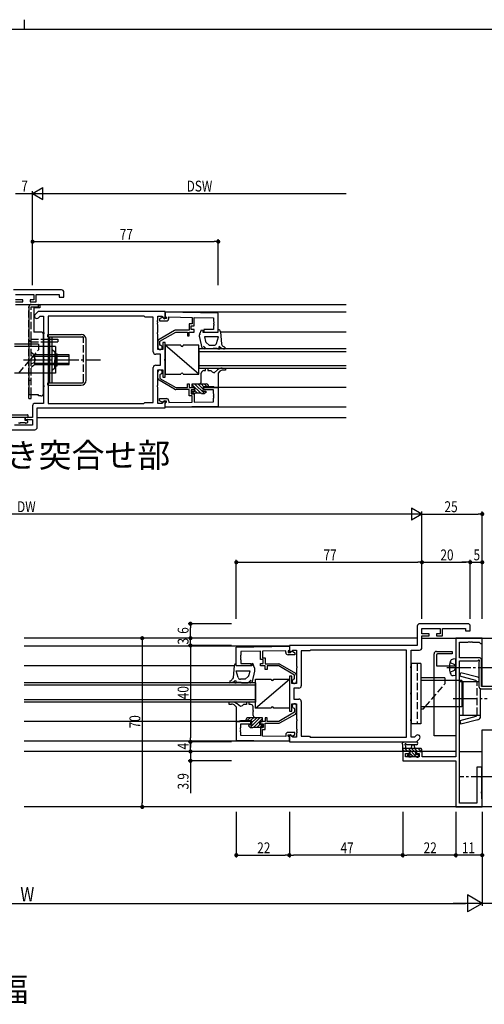
# Model space of a CAD drawing. Extents: x 0 to 1133, y 0 to 806.
# Drawn here: x 552 to 745, y 398 to 806 of the extents above; entities that cross this region are included whole.
import ezdxf

# ---------------------------------------------------------------- set-up
doc = ezdxf.new("R2010")
doc.units = 0
doc.linetypes.add('YCENTER_1', pattern=[13, 10, -1, 1, -1])
doc.linetypes.add('YHIDDEN_1', pattern=[4, 3, -1])
doc.layers.get('0').update_dxf_attribs({"linetype": 'CONTINUOUS'})
for name, color, linetype in [('USER1', 3, 'CONTINUOUS'), ('YKK_11', 7, 'CONTINUOUS'), ('YKK_12', 2, 'CONTINUOUS'), ('YKK_13', 4, 'CONTINUOUS'), ('YKK_D', 6, 'CONTINUOUS'), ('YKK_ZWAK', 7, 'CONTINUOUS')]:
    doc.layers.add(name, color=color, linetype=linetype)
doc.styles.get("Standard").update_dxf_attribs({"font": 'ROMANS.SHX', "bigfont": 'EXTFONT.SHX'})

# ---------------------------------------------------------------- blocks, each defined once
blk = doc.blocks.new('A201')
at = {"layer": 'YKK_ZWAK', "color": 8, "linetype": 'Continuous'}
blk.add_line((296.01, 412), (296.01, 410), dxfattribs=at)
at = {"layer": 'YKK_ZWAK', "color": 254, "linetype": 'Continuous'}
blk.add_line((571, 410), (21, 410), dxfattribs=at)
blk = doc.blocks.new('*X2')
at = {"color": 0}
for p, q in [((711.89, 502.42), (711.02, 503.29)), ((713.03, 502.62), (712.03, 503.62)), ((716.68, 500.32), (713.38, 503.62)), ((716.52, 501.83), (714.73, 503.62)), ((717.07, 502.62), (716.07, 503.62)), ((718.62, 502.42), (717.42, 503.62)), ((714.19, 500.12), (713.14, 501.17)), ((715.33, 500.32), (714.35, 501.3)), ((716.88, 500.13), (716.72, 500.28)), ((717.72, 500.63), (717.13, 501.22))]:
    blk.add_line(p, q, dxfattribs=at)

msp = doc.modelspace()

# ---------------------------------------------------------------- linework, layer by layer
at = {"layer": 'YKK_11', "color": 0, "linetype": 'ByBlock', "lineweight": -2}
for p, q in [((569.52, 693.92), (549.59, 693.92)), ((550.52, 691.99), (558.02, 691.99)), ((558.02, 691.99), (558.02, 689.72)), ((559.02, 691.99), (568.59, 691.99)), ((559.02, 688.92), (559.02, 691.99)), ((568.59, 691.99), (568.59, 690.92)), ((568.59, 690.92), (570.52, 690.92)), ((570.52, 690.92), (570.52, 692.92)), ((553.52, 689.72), (550.52, 689.72)), ((550.52, 688.92), (553.52, 688.92)), ((553.52, 688.92), (553.52, 689.72)), ((556.52, 689.72), (556.52, 688.92)), ((558.02, 689.72), (556.52, 689.72)), ((556.52, 688.92), (559.02, 688.92)), ((559.82, 684.92), (558.6, 683.7)), ((612.52, 684.92), (559.82, 684.92)), ((559.97, 682.34), (560.62, 682.99)), ((560.62, 682.99), (562.02, 682.99)), ((562.02, 682.99), (562.02, 676.38)), ((563.95, 682.99), (563.95, 646.85)), ((603.85, 682.99), (563.95, 682.99)), ((603.85, 682.99), (563.95, 682.99)), ((604.22, 682.62), (603.85, 682.99)), ((607.59, 682.62), (604.22, 682.62)), ((607.59, 668.19), (607.59, 682.62)), ((609.52, 682.99), (611.13, 682.99)), ((609.52, 681.38), (609.52, 682.99)), ((611.26, 682.52), (610.22, 681.92)), ((611.13, 682.99), (612.15, 681.97)), ((611.57, 682.52), (611.26, 682.52)), ((612.07, 682.02), (611.57, 682.52)), ((612.15, 681.97), (612.52, 682.12)), ((612.52, 682.12), (612.52, 684.92)), ((634.52, 684.24), (612.52, 684.62)), ((612.52, 684.62), (612.52, 682.99)), ((612.52, 682.99), (612.82, 682.69)), ((612.82, 682.69), (613.02, 682.49)), ((613.02, 682.49), (613.02, 682.02)), ((614.02, 682.02), (614.02, 682.67)), ((614.02, 682.67), (623.72, 682.5)), ((623.72, 682.5), (623.72, 679.82)), ((624.52, 682.48), (632.59, 682.34)), ((624.52, 679.02), (624.52, 682.48)), ((632.59, 682.34), (632.59, 680.88)), ((634.52, 676.42), (634.52, 684.24)), ((609.4, 681.2), (609.52, 681.38)), ((609.4, 680.65), (609.4, 681.2)), ((609.52, 680.46), (609.4, 680.65)), ((609.4, 680.2), (609.52, 680.38)), ((609.4, 679.65), (609.4, 680.2)), ((609.52, 679.46), (609.4, 679.65)), ((609.52, 680.38), (609.52, 680.46)), ((609.52, 676.38), (609.52, 679.46)), ((610.22, 681.92), (610.22, 681.02)), ((610.22, 681.02), (613.02, 681.02)), ((613.02, 682.02), (612.07, 682.02)), ((622.52, 679.82), (622.52, 677.22)), ((623.72, 679.82), (622.52, 679.82)), ((623.32, 679.02), (624.52, 679.02)), ((623.32, 677.42), (623.32, 679.02)), ((632.59, 680.88), (632.71, 680.7)), ((632.71, 680.15), (632.59, 679.97)), ((632.59, 679.97), (632.59, 679.88)), ((632.59, 679.88), (632.71, 679.7)), ((632.71, 679.15), (632.59, 678.97)), ((632.59, 678.97), (632.59, 677.42)), ((632.71, 680.7), (632.71, 680.15)), ((632.71, 679.7), (632.71, 679.15)), ((562.02, 676.38), (562.14, 676.2)), ((562.14, 675.65), (562.02, 675.46)), ((562.02, 675.46), (562.02, 665.38)), ((562.14, 676.2), (562.14, 675.65)), ((609.4, 676.2), (609.52, 676.38)), ((609.4, 675.65), (609.4, 676.2)), ((609.52, 675.46), (609.4, 675.65)), ((609.52, 669.12), (609.52, 675.46)), ((616.46, 677.09), (610.02, 673.37)), ((610.32, 672.62), (616.9, 676.42)), ((616.9, 676.42), (621.72, 676.42)), ((622.52, 677.22), (616.96, 677.22)), ((621.72, 676.42), (621.72, 674.92)), ((621.72, 674.92), (622.52, 674.92)), ((622.52, 674.92), (622.52, 676.42)), ((622.52, 676.42), (624.52, 676.42)), ((624.52, 677.42), (623.32, 677.42)), ((624.52, 676.42), (624.52, 677.42)), ((628.52, 677.42), (628.52, 676.42)), ((632.59, 677.42), (628.52, 677.42)), ((628.52, 676.42), (634.52, 676.42)), ((609.52, 672.51), (609.52, 670.02)), ((610.32, 671.21), (610.32, 672.62)), ((610.57, 670.91), (610.32, 671.21)), ((611.52, 672.12), (611.52, 669.12)), ((612.52, 672.12), (611.52, 672.12)), ((612.52, 665.38), (612.52, 672.12)), ((610.59, 667.19), (608.59, 667.19)), ((611.52, 669.12), (609.52, 669.12)), ((610.59, 662.65), (610.59, 667.19)), ((562.02, 665.38), (562.14, 665.2)), ((562.14, 664.65), (562.02, 664.46)), ((562.02, 664.46), (562.02, 654.38)), ((562.14, 665.2), (562.14, 664.65)), ((608.59, 662.65), (610.59, 662.65)), ((612.4, 665.2), (612.52, 665.38)), ((612.4, 664.65), (612.4, 665.2)), ((612.52, 664.46), (612.4, 664.65)), ((612.52, 657.72), (612.52, 664.46)), ((607.59, 647.22), (607.59, 661.65)), ((609.52, 654.38), (609.52, 660.72)), ((609.52, 660.72), (611.52, 660.72)), ((609.52, 657.33), (609.52, 659.82)), ((610.57, 658.93), (610.32, 658.64)), ((610.32, 658.64), (610.32, 657.22)), ((611.52, 660.72), (611.52, 657.72)), ((611.52, 657.72), (612.52, 657.72)), ((562.02, 654.38), (562.14, 654.2)), ((562.14, 653.65), (562.02, 653.46)), ((562.14, 654.2), (562.14, 653.65)), ((609.4, 654.2), (609.52, 654.38)), ((609.4, 653.65), (609.4, 654.2)), ((609.52, 653.46), (609.4, 653.65)), ((616.46, 652.75), (610.02, 656.47)), ((610.32, 657.22), (616.9, 653.42)), ((621.72, 653.42), (621.72, 654.92)), ((621.72, 654.92), (622.52, 654.92)), ((622.52, 654.92), (622.52, 653.42)), ((562.02, 653.46), (562.02, 646.85)), ((609.52, 646.85), (609.52, 653.46)), ((616.9, 653.42), (621.72, 653.42)), ((622.52, 652.62), (616.96, 652.62)), ((622.52, 653.42), (624.52, 653.42)), ((622.52, 650.02), (622.52, 652.62)), ((623.72, 650.02), (622.52, 650.02)), ((624.52, 652.42), (623.32, 652.42)), ((623.32, 652.42), (623.32, 650.82)), ((623.32, 650.82), (624.52, 650.82)), ((623.72, 647.35), (623.72, 650.02)), ((624.52, 653.42), (624.52, 652.42)), ((624.52, 650.82), (624.52, 647.36)), ((628.52, 653.42), (634.52, 653.42)), ((628.52, 652.42), (628.52, 653.42)), ((632.59, 652.42), (628.52, 652.42)), ((632.59, 650.88), (632.59, 652.42)), ((632.71, 650.69), (632.59, 650.88)), ((632.59, 649.96), (632.71, 650.14)), ((632.59, 649.88), (632.59, 649.96)), ((632.71, 649.69), (632.59, 649.88)), ((632.71, 650.14), (632.71, 650.69)), ((632.71, 649.14), (632.71, 649.69)), ((634.52, 653.42), (634.52, 645.6)), ((557.52, 645.85), (557.52, 640.92)), ((562.02, 646.85), (558.52, 646.85)), ((563.95, 646.85), (603.72, 646.85)), ((603.72, 646.85), (604.09, 647.22)), ((604.09, 647.22), (607.59, 647.22)), ((611.13, 646.85), (609.52, 646.85)), ((610.22, 648.82), (613.02, 648.82)), ((610.22, 647.92), (610.22, 648.82)), ((611.26, 647.32), (610.22, 647.92)), ((612.15, 647.88), (611.13, 646.85)), ((611.57, 647.32), (611.26, 647.32)), ((612.07, 647.82), (611.57, 647.32)), ((613.02, 647.82), (612.07, 647.82)), ((612.52, 647.72), (612.15, 647.88)), ((612.52, 644.92), (612.52, 647.72)), ((612.52, 646.85), (612.82, 647.15)), ((612.52, 645.22), (612.52, 646.85)), ((634.52, 645.6), (612.52, 645.22)), ((612.82, 647.15), (613.02, 647.35)), ((613.02, 647.35), (613.02, 647.82)), ((614.02, 647.82), (614.02, 647.18)), ((614.02, 647.18), (623.72, 647.35)), ((624.52, 647.36), (632.59, 647.5)), ((632.59, 648.96), (632.71, 649.14)), ((632.59, 647.5), (632.59, 648.96)), ((559.45, 644.92), (612.52, 644.92)), ((559.45, 636.92), (559.45, 644.92)), ((557.52, 637.85), (550.02, 637.85)), ((554.52, 640.92), (554.52, 640.12)), ((557.52, 640.92), (554.52, 640.92)), ((554.52, 640.12), (557.52, 640.12)), ((557.52, 640.12), (557.52, 637.85)), ((538.52, 635.92), (558.45, 635.92)), ((717.09, 554.42), (717.09, 546.42)), ((738.02, 555.42), (718.09, 555.42)), ((719.02, 553.49), (726.52, 553.49)), ((719.02, 551.22), (719.02, 553.49)), ((726.52, 553.49), (726.52, 551.22)), ((727.52, 553.49), (737.09, 553.49)), ((727.52, 550.42), (727.52, 553.49)), ((737.09, 553.49), (737.09, 552.42)), ((737.09, 552.42), (739.02, 552.42)), ((739.02, 552.42), (739.02, 554.42)), ((722.02, 551.22), (719.02, 551.22)), ((719.02, 545.49), (719.02, 550.42)), ((719.02, 550.42), (722.02, 550.42)), ((722.02, 550.42), (722.02, 551.22)), ((726.52, 551.22), (725.02, 551.22)), ((725.02, 551.22), (725.02, 550.42)), ((725.02, 550.42), (727.52, 550.42)), ((733.02, 549.42), (733.02, 500.15)), ((744.02, 549.42), (733.02, 549.42)), ((734.65, 541.32), (734.65, 547.79)), ((734.65, 547.79), (738.06, 547.79)), ((738.06, 547.79), (738.25, 547.91)), ((738.25, 547.91), (738.79, 547.91)), ((738.79, 547.91), (738.98, 547.79)), ((738.98, 547.79), (739.06, 547.79)), ((739.06, 547.79), (739.25, 547.91)), ((739.25, 547.91), (739.79, 547.91)), ((739.79, 547.91), (739.98, 547.79)), ((739.98, 547.79), (742.72, 547.79)), ((742.72, 547.79), (743.02, 547.51)), ((743.02, 547.51), (743.32, 547.22)), ((744.02, 549.42), (774.02, 549.42)), ((744.02, 529.42), (744.02, 549.42)), ((744.02, 547.22), (744.02, 549.42)), ((642.02, 545.74), (664.02, 546.12)), ((642.02, 537.92), (642.02, 545.74)), ((652.02, 543.98), (643.95, 543.84)), ((643.95, 543.84), (643.95, 542.38)), ((652.02, 540.52), (652.02, 543.98)), ((662.52, 544.17), (652.82, 544)), ((652.82, 544), (652.82, 541.32)), ((662.52, 543.52), (662.52, 544.17)), ((663.72, 544.19), (663.52, 543.99)), ((663.52, 543.99), (663.52, 543.52)), ((663.52, 543.52), (664.47, 543.52)), ((664.02, 544.49), (663.72, 544.19)), ((717.09, 546.42), (664.02, 546.42)), ((664.02, 546.42), (664.02, 543.62)), ((664.02, 546.12), (664.02, 544.49)), ((664.02, 543.62), (664.39, 543.47)), ((664.39, 543.47), (665.41, 544.49)), ((664.47, 543.52), (664.97, 544.02)), ((664.97, 544.02), (665.28, 544.02)), ((665.28, 544.02), (666.32, 543.42)), ((665.41, 544.49), (667.02, 544.49)), ((666.32, 543.42), (666.32, 542.52)), ((667.02, 544.49), (667.02, 537.88)), ((672.45, 544.12), (668.95, 544.12)), ((668.95, 544.12), (668.95, 529.69)), ((672.82, 544.49), (672.45, 544.12)), ((712.59, 544.49), (672.82, 544.49)), ((712.59, 508.35), (712.59, 544.49)), ((714.52, 544.49), (718.02, 544.49)), ((714.52, 537.88), (714.52, 544.49)), ((743.32, 547.22), (744.02, 547.22)), ((643.95, 542.38), (643.83, 542.2)), ((643.83, 542.2), (643.83, 541.65)), ((643.83, 541.65), (643.95, 541.47)), ((643.95, 541.38), (643.83, 541.2)), ((643.83, 541.2), (643.83, 540.65)), ((643.83, 540.65), (643.95, 540.47)), ((643.95, 541.47), (643.95, 541.38)), ((643.95, 540.47), (643.95, 538.92)), ((653.22, 540.52), (652.02, 540.52)), ((652.82, 541.32), (654.02, 541.32)), ((653.22, 538.92), (653.22, 540.52)), ((654.02, 541.32), (654.02, 538.72)), ((666.32, 542.52), (663.52, 542.52)), ((742.72, 541.32), (734.65, 541.32)), ((734.65, 481.05), (734.65, 540.02)), ((734.65, 540.02), (742.1, 540.02)), ((742.1, 540.02), (742.36, 540.17)), ((742.77, 539.76), (742.62, 539.5)), ((742.62, 539.5), (742.62, 529.42)), ((743.72, 529.42), (743.72, 540.32)), ((648.02, 537.92), (642.02, 537.92)), ((643.95, 538.92), (648.02, 538.92)), ((648.02, 538.92), (648.02, 537.92)), ((652.02, 537.92), (652.02, 538.92)), ((652.02, 538.92), (653.22, 538.92)), ((654.02, 537.92), (652.02, 537.92)), ((654.02, 538.72), (659.58, 538.72)), ((654.02, 536.42), (654.02, 537.92)), ((654.82, 536.42), (654.02, 536.42)), ((659.64, 537.92), (654.82, 537.92)), ((654.82, 537.92), (654.82, 536.42)), ((666.22, 534.12), (659.64, 537.92)), ((660.08, 538.59), (666.52, 534.87)), ((667.02, 537.88), (667.14, 537.7)), ((667.14, 537.15), (667.02, 536.96)), ((667.02, 536.96), (667.02, 530.62)), ((667.14, 537.7), (667.14, 537.15)), ((714.4, 537.7), (714.52, 537.88)), ((714.4, 537.15), (714.4, 537.7)), ((714.52, 536.96), (714.4, 537.15)), ((714.52, 526.88), (714.52, 536.96)), ((664.02, 533.62), (664.02, 526.88)), ((665.02, 533.62), (664.02, 533.62)), ((665.02, 530.62), (665.02, 533.62)), ((665.97, 532.41), (666.22, 532.71)), ((666.22, 532.71), (666.22, 534.12)), ((667.02, 534.01), (667.02, 531.52)), ((667.02, 530.62), (665.02, 530.62)), ((667.95, 528.69), (665.95, 528.69)), ((665.95, 528.69), (665.95, 524.15)), ((743.62, 528.42), (750.33, 528.42)), ((749.92, 529.42), (743.72, 529.42)), ((750.02, 529.42), (744.02, 529.42)), ((664.02, 526.88), (664.14, 526.7)), ((664.14, 526.15), (664.02, 525.96)), ((664.02, 525.96), (664.02, 519.22)), ((664.14, 526.7), (664.14, 526.15)), ((665.95, 524.15), (667.95, 524.15)), ((668.95, 523.15), (668.95, 508.72)), ((714.4, 526.7), (714.52, 526.88)), ((714.4, 526.15), (714.4, 526.7)), ((714.52, 525.96), (714.4, 526.15)), ((714.52, 515.88), (714.52, 525.96)), ((664.02, 519.22), (665.02, 519.22)), ((665.02, 522.22), (667.02, 522.22)), ((665.02, 519.22), (665.02, 522.22)), ((665.97, 520.43), (666.22, 520.14)), ((666.22, 520.14), (666.22, 518.72)), ((667.02, 522.22), (667.02, 515.88)), ((667.02, 518.83), (667.02, 521.32)), ((642.02, 514.92), (642.02, 507.1)), ((648.02, 514.92), (642.02, 514.92)), ((648.02, 513.92), (648.02, 514.92)), ((654.02, 514.92), (652.02, 514.92)), ((652.02, 514.92), (652.02, 513.92)), ((654.82, 516.42), (654.02, 516.42)), ((654.02, 516.42), (654.02, 514.92)), ((654.82, 514.92), (654.82, 516.42)), ((659.64, 514.92), (654.82, 514.92)), ((666.22, 518.72), (659.64, 514.92)), ((660.08, 514.25), (666.52, 517.97)), ((667.02, 515.88), (667.14, 515.7)), ((667.14, 515.15), (667.02, 514.96)), ((667.02, 514.96), (667.02, 511.88)), ((667.14, 515.7), (667.14, 515.15)), ((714.4, 515.7), (714.52, 515.88)), ((714.4, 515.15), (714.4, 515.7)), ((714.52, 514.96), (714.4, 515.15)), ((714.52, 508.35), (714.52, 514.96)), ((643.83, 512.19), (643.95, 512.38)), ((643.83, 511.64), (643.83, 512.19)), ((643.95, 511.46), (643.83, 511.64)), ((643.83, 511.19), (643.95, 511.38)), ((643.83, 510.64), (643.83, 511.19)), ((643.95, 510.46), (643.83, 510.64)), ((643.95, 512.38), (643.95, 513.92)), ((643.95, 513.92), (648.02, 513.92)), ((643.95, 511.38), (643.95, 511.46)), ((652.02, 513.92), (653.22, 513.92)), ((653.22, 512.32), (652.02, 512.32)), ((652.02, 512.32), (652.02, 508.86)), ((652.82, 508.85), (652.82, 511.52)), ((652.82, 511.52), (654.02, 511.52)), ((653.22, 513.92), (653.22, 512.32)), ((654.02, 511.52), (654.02, 514.12)), ((654.02, 514.12), (659.58, 514.12)), ((667.02, 511.88), (667.14, 511.7)), ((667.14, 511.15), (667.02, 510.96)), ((667.02, 510.96), (667.02, 510.88)), ((667.02, 510.88), (667.14, 510.7)), ((667.14, 511.7), (667.14, 511.15)), ((667.14, 510.7), (667.14, 510.15)), ((744.02, 479.42), (744.02, 511.42)), ((744.02, 511.42), (750.02, 511.42)), ((642.02, 507.1), (664.02, 506.72)), ((643.95, 509), (643.95, 510.46)), ((652.02, 508.86), (643.95, 509)), ((662.52, 508.68), (652.82, 508.85)), ((662.52, 509.32), (662.52, 508.68)), ((666.32, 510.32), (663.52, 510.32)), ((663.52, 508.85), (663.52, 509.32)), ((663.52, 509.32), (664.47, 509.32)), ((663.72, 508.65), (663.52, 508.85)), ((664.02, 508.35), (663.72, 508.65)), ((664.39, 509.38), (664.02, 509.22)), ((664.02, 509.22), (664.02, 506.42)), ((664.02, 506.72), (664.02, 508.35)), ((665.41, 508.35), (664.39, 509.38)), ((664.47, 509.32), (664.97, 508.82)), ((664.97, 508.82), (665.28, 508.82)), ((665.28, 508.82), (666.32, 509.42)), ((667.02, 508.35), (665.41, 508.35)), ((666.32, 509.42), (666.32, 510.32)), ((667.14, 510.15), (667.02, 509.96)), ((667.02, 509.96), (667.02, 508.35)), ((668.95, 508.72), (672.32, 508.72)), ((672.32, 508.72), (672.69, 508.35)), ((672.69, 508.35), (712.59, 508.35)), ((672.69, 508.35), (712.59, 508.35)), ((715.92, 508.35), (714.52, 508.35)), ((716.57, 509), (715.92, 508.35)), ((716.72, 506.42), (717.94, 507.64)), ((664.02, 506.42), (716.72, 506.42)), ((713.82, 502.42), (711.02, 502.42)), ((711.02, 502.42), (711.02, 498.52)), ((713.82, 501.62), (713.82, 502.42)), ((719.12, 502.42), (716.82, 502.42)), ((716.82, 502.42), (716.82, 501.62)), ((719.12, 500.15), (719.12, 502.42)), ((711.02, 498.52), (733.02, 498.52)), ((712.22, 500.15), (712.22, 501.62)), ((712.22, 501.62), (713.82, 501.62)), ((717.92, 500.15), (712.22, 500.15)), ((716.82, 501.62), (717.92, 501.62)), ((717.92, 501.62), (717.92, 500.15)), ((733.02, 500.15), (719.12, 500.15)), ((733.02, 498.52), (733.02, 479.42)), ((741.82, 495.92), (741.82, 481.05)), ((743.82, 495.92), (741.82, 495.92)), ((743.82, 492.38), (743.82, 495.92)), ((743.7, 492.2), (743.82, 492.38)), ((743.7, 491.65), (743.7, 492.2)), ((743.82, 491.46), (743.7, 491.65)), ((743.82, 485.88), (743.82, 491.46)), ((743.7, 485.7), (743.82, 485.88)), ((743.7, 485.15), (743.7, 485.7)), ((743.82, 484.96), (743.7, 485.15)), ((743.82, 482.72), (743.82, 484.96)), ((743.92, 482.55), (743.82, 482.72)), ((744.02, 482.38), (743.92, 482.55)), ((744.02, 479.42), (744.02, 482.38)), ((733.02, 479.42), (744.02, 479.42)), ((741.82, 481.05), (734.65, 481.05)), ((774.02, 479.42), (744.02, 479.42))]:
    msp.add_line(p, q, dxfattribs=at)
for centre, radius, start, end in [((569.52, 692.92), 1, 0, 90), ((559.29, 683.02), 0.965, 135, 315), ((613.02, 682.02), 1, 270, 360), ((616.96, 676.22), 1, 89.9999, 119.9999), ((610.52, 672.51), 1, 120, 180), ((610.42, 670.02), 0.9, 180, 80.4059), ((608.59, 668.19), 1, 180, 270), ((608.59, 661.65), 1, 90, 180), ((610.42, 659.82), 0.9, 279.5941, 180), ((610.52, 657.33), 1, 180, 240), ((616.96, 653.62), 1, 240.0001, 270.0001), ((558.52, 645.85), 1, 90, 180), ((613.02, 647.82), 1, 0, 90), ((558.45, 636.92), 1, 270, 360), ((718.09, 554.42), 1, 90, 180), ((738.02, 554.42), 1, 0, 90), ((663.52, 543.52), 1, 180, 270), ((718.02, 545.49), 1, 270, 360), ((742.62, 540.02), 0.3, 300, 150), ((742.72, 540.32), 1, 0, 90), ((659.58, 537.72), 1, 60.0001, 90.0001), ((666.12, 531.52), 0.9, 99.5941, 0), ((666.02, 534.01), 1, 360, 60), ((667.95, 529.69), 1, 270, 360), ((743.62, 529.42), 1, 180, 270), ((667.95, 523.15), 1, 0, 90), ((666.12, 521.32), 0.9, 360, 260.4059), ((666.02, 518.83), 1, 300, 0), ((659.58, 515.12), 1, 269.9999, 299.9999), ((663.52, 509.32), 1, 90, 180), ((717.26, 508.32), 0.965, 315, 135)]:
    msp.add_arc(centre, radius, start, end, dxfattribs=at)
at = {"layer": 'YKK_12'}
for p, q in [((550.52, 687.92), (687.52, 687.92)), ((687.52, 684.62), (612.52, 684.62)), ((687.52, 676.42), (635.44, 676.42)), ((687.52, 669.42), (626.52, 669.42)), ((626.52, 669.42), (626.52, 661.42)), ((626.52, 668.42), (687.52, 668.42)), ((687.52, 662.42), (626.52, 662.42)), ((626.52, 661.42), (687.52, 661.42)), ((687.52, 653.42), (634.52, 653.42)), ((687.52, 645.22), (612.52, 645.22)), ((557.22, 640.92), (420.52, 640.92)), ((559.45, 640.92), (687.52, 640.92)), ((717.09, 549.42), (554.02, 549.42)), ((719.02, 549.42), (744.02, 549.42)), ((664.02, 546.12), (554.02, 546.12)), ((641.1, 537.92), (554.02, 537.92)), ((650.02, 530.92), (554.02, 530.92)), ((650.02, 529.92), (554.02, 529.92)), ((650.02, 530.92), (650.02, 522.92)), ((650.02, 523.92), (554.02, 523.92)), ((650.02, 522.92), (554.02, 522.92)), ((642.02, 514.92), (554.02, 514.92)), ((664.02, 506.72), (554.02, 506.72)), ((733.02, 502.42), (554.02, 502.42)), ((734.65, 502.42), (744.02, 502.42)), ((743.69, 479.42), (554.02, 479.42))]:
    msp.add_line(p, q, dxfattribs=at)
at = {"layer": 'YKK_13'}
for p, q in [((556.02, 686.92), (556.02, 650.42)), ((557.02, 687.92), (560.02, 687.92)), ((558.02, 686.42), (558.02, 676.42)), ((558.02, 686.42), (558.02, 676.42)), ((560.52, 686.42), (558.02, 686.42)), ((560.52, 687.42), (560.52, 686.42)), ((561.02, 676.42), (558.02, 676.42)), ((562.02, 650.92), (562.02, 675.42)), ((563.82, 675.42), (577.72, 675.42)), ((563.82, 674.42), (563.82, 675.42)), ((563.82, 674.42), (578.22, 674.42)), ((564.72, 673.62), (564.72, 674.42)), ((565.72, 673.62), (565.72, 674.42)), ((560.02, 671.42), (550.02, 671.42)), ((567.02, 670.42), (550.02, 670.42)), ((560.02, 671.42), (560.02, 670.42)), ((562.02, 673.42), (568.02, 673.42)), ((562.02, 672.42), (568.02, 672.42)), ((564.72, 655.42), (564.72, 673.62)), ((565.72, 660.62), (565.72, 673.62)), ((567.02, 670.42), (567.02, 659.42)), ((579.72, 656.42), (579.72, 673.42)), ((626.52, 658.92), (612.52, 670.92)), ((612.52, 670.92), (612.52, 658.92)), ((619.02, 670.92), (612.52, 670.92)), ((626.52, 670.92), (620.02, 670.92)), ((626.52, 658.92), (626.52, 670.92)), ((557.02, 668.05), (558.32, 666.92)), ((568.02, 666.92), (558.32, 666.92)), ((558.32, 666.92), (558.32, 662.92)), ((568.02, 666.26), (558.32, 666.26)), ((565.72, 669.22), (566.72, 668.22)), ((566.72, 668.22), (566.72, 664.92)), ((566.72, 667.42), (567.72, 667.42)), ((567.72, 662.42), (567.72, 667.42)), ((572.72, 666.92), (567.72, 666.92)), ((572.72, 666.26), (567.72, 666.26)), ((572.72, 662.92), (572.72, 666.92)), ((557.02, 661.79), (558.32, 662.92)), ((558.32, 663.58), (568.02, 663.58)), ((558.32, 662.92), (568.02, 662.92)), ((566.72, 661.62), (566.72, 664.92)), ((566.72, 662.42), (567.72, 662.42)), ((567.72, 663.58), (572.72, 663.58)), ((567.72, 662.92), (572.72, 662.92)), ((567.02, 659.42), (550.02, 659.42)), ((565.72, 660.62), (566.72, 661.62)), ((565.72, 655.42), (565.72, 660.62)), ((612.52, 658.92), (619.02, 658.92)), ((620.02, 658.92), (626.52, 658.92)), ((563.82, 654.42), (563.82, 655.42)), ((563.82, 655.42), (578.22, 655.42)), ((563.82, 654.42), (577.72, 654.42)), ((560.02, 650.42), (556.02, 650.42)), ((556.02, 648.92), (556.02, 650.42)), ((557.02, 648.92), (557.02, 650.42)), ((560.02, 649.92), (560.02, 650.42)), ((561.02, 649.92), (560.02, 649.92)), ((556.02, 648.92), (557.02, 648.92)), ((549.12, 642.12), (555.42, 642.12)), ((555.72, 641.22), (555.72, 641.82)), ((552.22, 638.62), (551.72, 638.62)), ((554.42, 638.82), (552.42, 638.82)), ((554.32, 640.92), (554.32, 639.82)), ((555.42, 640.92), (554.32, 640.92)), ((554.32, 639.82), (555.12, 639.82)), ((555.12, 638.62), (554.62, 638.62)), ((555.42, 639.52), (555.42, 638.92)), ((725.02, 543.92), (731.52, 543.92)), ((731.52, 543.92), (731.52, 542.92)), ((724.02, 508.92), (724.02, 542.92)), ((725.02, 542.42), (725.02, 537.92)), ((731.52, 542.92), (725.52, 542.92)), ((733.02, 540.82), (731.9, 540.72)), ((733.02, 533.82), (733.02, 540.82)), ((714.52, 538.92), (714.52, 513.92)), ((718.52, 538.92), (714.52, 538.92)), ((718.52, 538.92), (718.52, 513.92)), ((725.02, 537.92), (733.02, 537.92)), ((733.02, 537.92), (733.02, 508.92)), ((734.75, 533.67), (735.14, 535.12)), ((742.24, 533.22), (735.14, 535.12)), ((650.02, 520.42), (650.02, 532.42)), ((650.02, 520.42), (664.02, 532.42)), ((650.02, 532.42), (656.52, 532.42)), ((657.52, 532.42), (664.02, 532.42)), ((664.02, 532.42), (664.02, 520.42)), ((728.52, 532.92), (718.52, 532.92)), ((735.52, 531.92), (718.52, 531.92)), ((728.52, 532.92), (728.52, 531.92)), ((733.02, 533.82), (731.9, 533.92)), ((734.65, 517.42), (734.65, 531.42)), ((734.65, 531.42), (742.62, 531.42)), ((741.29, 531.92), (734.75, 533.67)), ((735.52, 531.92), (735.52, 520.92)), ((736.15, 517.42), (736.15, 531.42)), ((743.35, 517.07), (743.35, 528.46)), ((656.52, 520.42), (650.02, 520.42)), ((664.02, 520.42), (657.52, 520.42)), ((735.52, 520.92), (718.52, 520.92)), ((719.52, 519.92), (718.52, 519.92)), ((719.52, 519.92), (720.37, 520.92)), ((743.35, 517.42), (734.65, 517.42)), ((741.29, 516.92), (734.75, 515.17)), ((734.75, 515.17), (735.14, 513.72)), ((742.24, 515.62), (735.14, 513.72)), ((718.52, 513.92), (714.52, 513.92)), ((733.02, 508.92), (724.02, 508.92)), ((710.87, 505.66), (711.07, 506.22)), ((711.02, 505.4), (710.87, 505.66)), ((711.02, 502.42), (711.02, 505.4)), ((718.62, 503.62), (711.02, 503.62)), ((711.92, 502.42), (711.02, 502.42)), ((711.07, 506.22), (711.35, 506.32)), ((711.35, 506.32), (711.58, 506.42)), ((711.58, 506.42), (716.74, 506.42)), ((712.12, 502.62), (711.92, 502.42)), ((712.07, 505.06), (712.22, 504.8)), ((714.12, 502.62), (712.12, 502.62)), ((712.22, 504.8), (712.22, 503.62)), ((712.78, 505.22), (712.5, 505.42)), ((716.74, 505.22), (712.78, 505.22)), ((714.12, 501.68), (714.12, 502.62)), ((714.72, 503.62), (714.86, 505.22)), ((714.86, 505.22), (715.77, 505.22)), ((715.77, 505.22), (715.92, 503.62)), ((716.52, 501.22), (716.52, 502.62)), ((716.52, 502.62), (717.82, 502.62)), ((717.82, 502.62), (718.02, 502.42)), ((718.02, 502.42), (718.92, 502.42)), ((718.92, 503.32), (718.62, 503.62)), ((718.92, 502.42), (718.92, 503.32)), ((712.96, 500.85), (713.12, 501.22)), ((713.69, 500.12), (712.96, 500.85)), ((713.12, 501.22), (713.66, 501.22)), ((713.66, 501.22), (713.91, 501.09)), ((714.42, 500.12), (713.69, 500.12)), ((714.25, 501.43), (714.12, 501.68)), ((714.62, 500.32), (714.42, 500.12)), ((716.72, 500.32), (714.62, 500.32)), ((717.72, 501.22), (716.52, 501.22)), ((716.72, 500.32), (716.92, 500.12)), ((716.92, 500.12), (717.42, 500.12)), ((717.42, 500.12), (717.72, 500.42)), ((717.72, 500.42), (717.72, 501.22))]:
    msp.add_line(p, q, dxfattribs=at)
at = {"layer": 'YKK_13', "linetype": 'YHIDDEN_1'}
for p, q in [((556.02, 650.42), (556.02, 686.92)), ((557.02, 687.92), (560.02, 687.92)), ((557.02, 673.62), (557.02, 686.92)), ((557.02, 686.92), (560.02, 686.92)), ((560.02, 686.92), (560.02, 687.92)), ((557.02, 650.42), (557.02, 673.62)), ((557.02, 673.42), (562.02, 673.42)), ((557.02, 672.42), (562.02, 672.42)), ((560.02, 670.42), (560.02, 669.02)), ((564.42, 673.42), (567.72, 673.42)), ((564.42, 672.42), (567.72, 672.42)), ((568.02, 673.42), (568.02, 672.42)), ((578.72, 655.92), (578.72, 673.92)), ((551.87, 659.42), (560.02, 669.02)), ((557.02, 666.63), (558.17, 666.07)), ((558.17, 666.07), (558.62, 665.23)), ((557.02, 663.21), (558.17, 663.77)), ((558.17, 663.77), (558.62, 664.61)), ((556.02, 656.42), (557.02, 656.42)), ((730.66, 539.37), (732.47, 538.47)), ((717.02, 538.92), (717.02, 513.92)), ((730.66, 535.27), (732.47, 536.18)), ((732.47, 538.47), (733.08, 537.32)), ((732.47, 536.18), (733.08, 537.32)), ((728.52, 531.92), (728.52, 530.52)), ((741.85, 517.65), (741.85, 531.2)), ((720.37, 520.92), (728.52, 530.52))]:
    msp.add_line(p, q, dxfattribs=at)
at = {"layer": 'YKK_13', "color": 0, "linetype": 'ByBlock'}
for p, q in [((626.82, 674.43), (626.82, 675.22)), ((627.81, 669.92), (626.84, 674.21)), ((626.9, 675.61), (626.92, 675.65)), ((626.92, 675.65), (627.64, 677.36)), ((627.64, 677.36), (628.12, 677.26)), ((628.12, 677.26), (628.12, 676.42)), ((628.12, 676.42), (634.52, 676.42)), ((628.85, 674.42), (629.27, 672.56)), ((634.64, 674.42), (628.85, 674.42)), ((633.79, 671.63), (634.64, 674.42)), ((634.52, 676.42), (634.52, 677.42)), ((635.43, 676.55), (635.82, 671.42)), ((628.47, 670.44), (628.42, 670.4)), ((628.42, 670.4), (628.89, 670.02)), ((629.53, 669.42), (628.88, 670.16)), ((628.89, 670.02), (628.88, 669.42)), ((629.57, 672.04), (630.78, 670.92)), ((630.78, 670.92), (632.84, 670.92)), ((634.99, 670.44), (634.73, 670.3)), ((634.73, 670.3), (634.73, 669.52)), ((635.32, 670.15), (634.99, 670.44)), ((635.82, 671.42), (636.2, 670.87)), ((637.24, 670.22), (637.17, 669.42)), ((628.88, 669.42), (628.67, 669.42)), ((632.32, 669.42), (629.53, 669.42)), ((632.46, 669.62), (632.32, 669.42)), ((634.13, 669.62), (632.46, 669.62)), ((635.13, 669.42), (634.63, 669.42)), ((634.73, 669.52), (635.13, 669.42)), ((627.52, 657.87), (627.52, 659.42)), ((628.52, 660.42), (629.22, 660.42)), ((629.22, 661.42), (630.22, 661.42)), ((629.22, 660.42), (629.22, 661.42)), ((630.22, 661.42), (630.22, 660.42)), ((630.22, 660.42), (631.52, 660.42)), ((631.52, 660.42), (632.02, 659.92)), ((632.02, 659.92), (632.84, 659.54)), ((632.84, 659.54), (634.22, 660.71)), ((635.06, 660), (634.52, 659.42)), ((634.52, 659.42), (634.52, 653.42)), ((636.16, 661.42), (637.58, 661.42)), ((637.58, 660.62), (636.52, 660.62)), ((637.58, 661.42), (637.58, 660.62)), ((623.72, 653.42), (623.72, 654.92)), ((623.72, 654.92), (629.52, 654.92)), ((627.27, 651.02), (623.72, 654.57)), ((624.72, 654.92), (628.77, 650.87)), ((628.22, 652.77), (626.06, 654.92)), ((628.61, 653.72), (627.41, 654.92)), ((627.52, 655.92), (627.52, 657.47)), ((628.52, 653.72), (628.22, 653.42)), ((632.72, 653.72), (628.52, 653.72)), ((629.96, 653.72), (628.76, 654.92)), ((630.52, 653.92), (630.52, 653.72)), ((633.02, 653.42), (632.72, 653.72)), ((623.62, 651.92), (624.82, 651.92)), ((623.62, 650.82), (623.62, 651.92)), ((624.62, 650.82), (623.62, 650.82)), ((624.82, 653.42), (623.72, 653.42)), ((624.74, 650.86), (623.74, 651.86)), ((624.82, 651.02), (624.62, 650.82)), ((624.82, 651.92), (624.82, 653.42)), ((625.92, 651.02), (624.82, 652.13)), ((627.42, 651.02), (624.82, 651.02)), ((627.62, 650.82), (627.42, 651.02)), ((628.74, 650.82), (627.62, 650.82)), ((628.22, 652.38), (628.08, 652.13)), ((628.22, 653.42), (628.22, 652.38)), ((628.43, 651.79), (628.68, 651.92)), ((628.68, 651.92), (629.32, 651.92)), ((629.47, 651.55), (628.74, 650.82)), ((629.41, 651.57), (629.06, 651.92)), ((629.32, 651.92), (629.47, 651.55)), ((634.52, 653.42), (633.02, 653.42)), ((641.11, 538.05), (640.72, 532.92)), ((641.9, 535.92), (647.7, 535.92)), ((642.75, 533.13), (641.9, 535.92)), ((642.02, 537.92), (642.02, 538.92)), ((648.42, 537.92), (642.02, 537.92)), ((647.7, 535.92), (647.27, 534.06)), ((648.9, 538.86), (648.42, 538.76)), ((648.42, 538.76), (648.42, 537.92)), ((648.73, 531.42), (649.7, 535.71)), ((649.62, 537.15), (648.9, 538.86)), ((649.64, 537.11), (649.62, 537.15)), ((649.72, 535.93), (649.72, 536.72)), ((639.3, 531.72), (639.37, 530.92)), ((640.72, 532.92), (640.34, 532.37)), ((641.22, 531.65), (641.55, 531.94)), ((641.81, 531.02), (641.41, 530.92)), ((641.55, 531.94), (641.81, 531.8)), ((641.81, 531.8), (641.81, 531.02)), ((642.41, 531.12), (644.08, 531.12)), ((645.76, 532.42), (643.7, 532.42)), ((644.08, 531.12), (644.22, 530.92)), ((646.97, 533.54), (645.76, 532.42)), ((647.01, 530.92), (647.66, 531.66)), ((648.12, 531.9), (647.65, 531.52)), ((647.65, 531.52), (647.66, 530.92)), ((648.07, 531.94), (648.12, 531.9)), ((641.41, 530.92), (641.91, 530.92)), ((644.22, 530.92), (647.01, 530.92)), ((647.66, 530.92), (647.87, 530.92)), ((640.38, 522.92), (638.96, 522.92)), ((638.96, 522.92), (638.96, 522.12)), ((647.32, 522.92), (646.32, 522.92)), ((646.32, 522.92), (646.32, 521.92)), ((647.32, 521.92), (647.32, 522.92)), ((638.96, 522.12), (640.02, 522.12)), ((641.48, 521.5), (642.02, 520.92)), ((642.02, 520.92), (642.02, 514.92)), ((643.7, 521.04), (642.32, 522.21)), ((644.52, 521.42), (643.7, 521.04)), ((645.02, 521.92), (644.52, 521.42)), ((646.32, 521.92), (645.02, 521.92)), ((648.02, 521.92), (647.32, 521.92)), ((649.02, 519.37), (649.02, 520.92)), ((649.02, 517.42), (649.02, 518.97)), ((642.02, 514.92), (643.52, 514.92)), ((643.52, 514.92), (643.82, 515.22)), ((643.82, 515.22), (648.02, 515.22)), ((646.02, 515.42), (646.02, 515.22)), ((646.58, 515.22), (647.78, 516.42)), ((652.82, 516.42), (647.02, 516.42)), ((651.82, 516.42), (647.77, 512.37)), ((647.93, 515.22), (649.13, 516.42)), ((648.02, 515.22), (648.32, 514.92)), ((648.32, 514.27), (650.48, 516.42)), ((648.32, 514.92), (648.32, 513.88)), ((649.27, 512.52), (652.82, 516.07)), ((651.72, 513.42), (651.72, 514.92)), ((651.72, 514.92), (652.82, 514.92)), ((652.82, 514.92), (652.82, 516.42)), ((647.22, 513.42), (647.07, 513.05)), ((647.07, 513.05), (647.8, 512.32)), ((647.13, 513.07), (647.48, 513.42)), ((647.86, 513.42), (647.22, 513.42)), ((647.8, 512.32), (648.92, 512.32)), ((648.11, 513.29), (647.86, 513.42)), ((648.32, 513.88), (648.46, 513.63)), ((648.92, 512.32), (649.12, 512.52)), ((649.12, 512.52), (651.72, 512.52)), ((650.62, 512.52), (651.72, 513.63)), ((652.92, 513.42), (651.72, 513.42)), ((651.72, 512.52), (651.92, 512.32)), ((651.8, 512.36), (652.8, 513.36)), ((651.92, 512.32), (652.92, 512.32)), ((652.92, 512.32), (652.92, 513.42))]:
    msp.add_line(p, q, dxfattribs=at)
at = {"layer": 'YKK_13', "linetype": 'YCENTER_1'}
for p, q in [((553.72, 664.92), (585.67, 664.92)), ((729.27, 537.32), (752.95, 537.32)), ((731.97, 524.42), (746.03, 524.42)), ((749.37, 491.92), (734.69, 491.92))]:
    msp.add_line(p, q, dxfattribs=at)
at = {"layer": 'YKK_13'}
for centre, radius, start, end in [((557.02, 686.92), 1, 90, 180), ((560.02, 687.42), 0.5, 0, 90), ((561.02, 675.42), 1, 0, 90), ((577.72, 673.42), 2, 0, 90), ((619.52, 670.92), 0.5, 180, 0), ((619.52, 658.92), 0.5, 0, 180), ((577.72, 656.42), 2, 270, 359.9996), ((561.02, 650.92), 1, 270, 0), ((555.42, 641.82), 0.3, 0, 90), ((552.22, 638.82), 0.2, 270, 0), ((554.62, 638.82), 0.2, 180, 270), ((555.12, 639.52), 0.3, 0, 90), ((555.12, 638.92), 0.3, 270, 0), ((555.42, 641.22), 0.3, 270, 0), ((725.02, 542.92), 1, 90, 180), ((725.52, 542.42), 0.5, 90, 180), ((739.42, 537.32), 9, 164.1191, 195.8809), ((732.01, 539.43), 1.3, 95, 164.1191), ((657.02, 532.42), 0.5, 180, 0), ((732.01, 535.21), 1.3, 195.8809, 265), ((741.1, 531.2), 0.75, 0, 75), ((741.85, 531.77), 1.5, 59.1139, 75), ((657.02, 520.42), 0.5, 0, 180), ((741.1, 517.65), 0.75, 285, 0), ((741.85, 517.07), 1.5, 285, 0), ((712.22, 505.32), 0.3, 19.1898, 240), ((716.74, 505.82), 0.6, 270.0402, 90.0402), ((714.12, 501.22), 0.25, 213.0557, 56.9443)]:
    msp.add_arc(centre, radius, start, end, dxfattribs=at)
at = {"layer": 'YKK_13', "linetype": 'YHIDDEN_1'}
for centre, radius, start, end in [((557.02, 686.92), 1, 90, 180), ((578.22, 673.92), 0.5, 0, 90), ((557.02, 673.42), 1, 180, 270), ((578.22, 655.92), 0.5, 270, 359.9983)]:
    msp.add_arc(centre, radius, start, end, dxfattribs=at)
at = {"layer": 'YKK_13', "color": 0, "linetype": 'ByBlock'}
for centre, radius, start, end in [((627.82, 675.22), 1, 157.1853, 180), ((627.82, 674.43), 1, 180, 192.6884), ((634.44, 676.43), 1, 7.1455, 85.2515), ((628.67, 670.42), 1, 210.3844, 270), ((628.13, 669.5), 1, 41.274, 70.1879), ((630.24, 672.78), 1, 192.7064, 227.4354), ((632.84, 671.92), 1, 270, 343.2176), ((637.28, 672.42), 3, 229.1803, 267.8327), ((637.44, 671.71), 1.5, 214.1127, 262.2967), ((634.62, 670.14), 0.713, 226.0059, 270.3863), ((627.52, 657.67), 0.2, 90, 270), ((628.52, 659.42), 1, 90, 180), ((636.16, 658.42), 3, 90, 130.3286), ((636.52, 658.62), 2, 90, 136.5677), ((626.52, 655.92), 1, 270, 360), ((629.52, 653.92), 1, 360, 90), ((628.22, 651.92), 0.25, 123.0557, 326.9443), ((642.1, 537.93), 1, 94.7485, 172.8545), ((648.72, 536.72), 1, 360, 22.8147), ((648.72, 535.93), 1, 347.3116, 360), ((639.1, 533.21), 1.5, 277.7033, 325.8873), ((639.26, 533.92), 3, 272.1673, 310.8197), ((641.92, 531.64), 0.713, 269.6137, 313.9941), ((643.7, 533.42), 1, 196.7824, 270), ((646.3, 534.28), 1, 312.5646, 347.2936), ((648.41, 531), 1, 109.8121, 138.726), ((647.87, 531.92), 1, 270, 329.6156), ((640.38, 519.92), 3, 49.6714, 90), ((640.02, 520.12), 2, 43.4323, 90), ((648.02, 520.92), 1, 360, 90), ((649.02, 519.17), 0.2, 270, 90), ((647.02, 515.42), 1, 90, 180), ((650.02, 517.42), 1, 180, 270), ((648.32, 513.42), 0.25, 213.0557, 56.9443)]:
    msp.add_arc(centre, radius, start, end, dxfattribs=at)
at = {"layer": 'YKK_D', "lineweight": -2}
for p, q in [((557.52, 733.92), (561.85, 736.42)), ((561.85, 731.42), (561.85, 736.42)), ((557.52, 733.92), (561.85, 731.42)), ((557.52, 733.92), (566.18, 733.92)), ((719.02, 600.92), (710.36, 600.92)), ((719.02, 600.92), (714.69, 603.42)), ((714.69, 603.42), (714.69, 598.42)), ((719.02, 600.92), (714.69, 598.42)), ((744.02, 439.42), (737.96, 442.92)), ((737.96, 442.92), (737.96, 435.92)), ((744.02, 439.42), (731.9, 439.42)), ((744.02, 439.42), (737.96, 435.92))]:
    msp.add_line(p, q, dxfattribs=at)
at = {"layer": 'YKK_D'}
for p, q in [((550.52, 733.92), (557.52, 733.92)), ((557.52, 695.92), (557.52, 734.92)), ((557.52, 695.92), (557.52, 734.92)), ((562.52, 733.92), (687.52, 733.92)), ((557.52, 695.92), (557.52, 714.92)), ((634.52, 695.92), (634.52, 714.92)), ((559.22, 713.92), (632.82, 713.92)), ((714.02, 600.92), (393.02, 600.92)), ((719.02, 557.42), (719.02, 601.92)), ((719.02, 557.42), (719.02, 601.92)), ((719.02, 600.92), (742.32, 600.92)), ((744.02, 557.42), (744.02, 601.92)), ((642.02, 557.42), (642.02, 581.92)), ((643.72, 580.92), (717.32, 580.92)), ((719.02, 557.42), (719.02, 581.92)), ((719.02, 557.42), (719.02, 581.92)), ((720.72, 580.92), (737.32, 580.92)), ((737.32, 580.92), (735.62, 580.92)), ((739.02, 557.42), (739.02, 581.92)), ((739.02, 557.42), (739.02, 581.92)), ((739.02, 580.92), (744.02, 580.92)), ((744.02, 557.42), (744.02, 581.92)), ((640.02, 555.42), (622.01, 555.42)), ((623.01, 551.12), (623.01, 553.72)), ((623.01, 551.12), (623.01, 552.82)), ((640.02, 549.42), (602.01, 549.42)), ((603.01, 547.72), (603.01, 481.12)), ((640.02, 549.42), (622.01, 549.42)), ((640.02, 549.42), (622.01, 549.42)), ((623.01, 546.42), (623.01, 549.42)), ((640.02, 546.42), (622.01, 546.42)), ((640.02, 546.42), (622.01, 546.42)), ((623.01, 544.72), (623.01, 508.12)), ((623.01, 544.72), (623.01, 543.02)), ((640.02, 506.42), (622.01, 506.42)), ((640.02, 506.42), (622.01, 506.42)), ((640.02, 502.42), (622.01, 502.42)), ((640.02, 502.42), (622.01, 502.42)), ((623.01, 504.12), (623.01, 505.82)), ((623.01, 504.72), (623.01, 504.12)), ((623.01, 502.42), (623.01, 498.52)), ((640.02, 498.52), (622.01, 498.52)), ((623.01, 496.82), (623.01, 485.12)), ((640.02, 479.42), (602.01, 479.42)), ((642.02, 477.42), (642.02, 458.42)), ((664.02, 477.42), (664.02, 458.42)), ((664.02, 477.42), (664.02, 458.42)), ((711.02, 477.42), (711.02, 458.42)), ((711.02, 477.42), (711.02, 458.42)), ((733.02, 477.42), (733.02, 458.42)), ((733.02, 477.42), (733.02, 458.42)), ((744.02, 477.42), (744.02, 438.42)), ((744.02, 477.42), (744.02, 438.42)), ((744.02, 477.42), (744.02, 458.42)), ((643.72, 459.42), (662.32, 459.42)), ((709.32, 459.42), (665.72, 459.42)), ((731.32, 459.42), (712.72, 459.42)), ((742.32, 459.42), (733.02, 459.42)), ((371.02, 439.42), (737.02, 439.42)), ((772.32, 439.42), (744.02, 439.42))]:
    msp.add_line(p, q, dxfattribs=at)
at = {"layer": 'YKK_D', "linetype": 'ByBlock', "lineweight": -2}
for p, q in [((558.37, 713.92), (559.22, 713.92)), ((633.67, 713.92), (632.82, 713.92)), ((743.17, 600.92), (742.32, 600.92)), ((642.87, 580.92), (643.72, 580.92)), ((718.17, 580.92), (717.32, 580.92)), ((719.87, 580.92), (720.72, 580.92)), ((738.17, 580.92), (737.32, 580.92)), ((738.17, 580.92), (737.32, 580.92)), ((623.01, 554.57), (623.01, 553.72)), ((603.01, 548.57), (603.01, 547.72)), ((623.01, 550.27), (623.01, 551.12)), ((623.01, 550.27), (623.01, 551.12)), ((623.01, 545.57), (623.01, 544.72)), ((623.01, 545.57), (623.01, 544.72)), ((623.01, 507.27), (623.01, 508.12)), ((623.01, 505.57), (623.01, 504.72)), ((623.01, 503.27), (623.01, 504.12)), ((623.01, 503.27), (623.01, 504.12)), ((623.01, 497.67), (623.01, 496.82)), ((603.01, 480.27), (603.01, 481.12)), ((642.87, 459.42), (643.72, 459.42)), ((663.17, 459.42), (662.32, 459.42)), ((664.87, 459.42), (665.72, 459.42)), ((710.17, 459.42), (709.32, 459.42)), ((711.87, 459.42), (712.72, 459.42)), ((732.17, 459.42), (731.32, 459.42)), ((743.17, 459.42), (742.32, 459.42))]:
    msp.add_line(p, q, dxfattribs=at)
at = {"layer": 'YKK_D', "linetype": 'ByBlock', "const_width": 0.85}
for points in [[(557.95, 713.92, 1), (557.1, 713.92, 1)], [(634.1, 713.92, 1), (634.95, 713.92, 1)], [(743.6, 600.92, 1), (744.45, 600.92, 1)], [(642.45, 580.92, 1), (641.6, 580.92, 1)], [(718.6, 580.92, 1), (719.45, 580.92, 1)], [(719.45, 580.92, 1), (718.6, 580.92, 1)], [(738.6, 580.92, 1), (739.45, 580.92, 1)], [(738.6, 580.92, 1), (739.45, 580.92, 1)], [(744.45, 580.92, 1), (743.6, 580.92, 1)], [(623.01, 555, 1), (623.01, 555.85, 1)], [(603.01, 549, 1), (603.01, 549.85, 1)], [(623.01, 549.85, 1), (623.01, 549, 1)], [(623.01, 549.85, 1), (623.01, 549, 1)], [(623.01, 546, 1), (623.01, 546.85, 1)], [(623.01, 546, 1), (623.01, 546.85, 1)], [(623.01, 506.85, 1), (623.01, 506, 1)], [(623.01, 506, 1), (623.01, 506.85, 1)], [(623.01, 502.85, 1), (623.01, 502, 1)], [(623.01, 502.85, 1), (623.01, 502, 1)], [(623.01, 498.1, 1), (623.01, 498.95, 1)], [(603.01, 479.84, 1), (603.01, 478.99, 1)], [(642.45, 459.42, 1), (641.6, 459.42, 1)], [(663.6, 459.42, 1), (664.45, 459.42, 1)], [(664.45, 459.42, 1), (663.6, 459.42, 1)], [(711.45, 459.42, 1), (710.6, 459.42, 1)], [(710.6, 459.42, 1), (711.45, 459.42, 1)], [(732.6, 459.42, 1), (733.45, 459.42, 1)], [(743.6, 459.42, 1), (744.45, 459.42, 1)]]:
    msp.add_lwpolyline(points, format="xyb", close=True, dxfattribs=at)

# ---------------------------------------------------------------- block references
at = {"layer": 'YKK_13', "linetype": 'Continuous'}
msp.add_blockref('*X2', (0, 0), dxfattribs=at)
at = {"layer": 'YKK_ZWAK', "xscale": 2, "yscale": 2, "zscale": 2}
msp.add_blockref('A201', (-38, -18), dxfattribs=at)

# ---------------------------------------------------------------- texts
at = {"layer": 'USER1'}
for s, p in [('両開き突合せ部', (519.13, 620.34)), ('●たてかまち110見付 障子23mm溝幅', (325.82, 398.68))]:
    msp.add_text(s, height=10, dxfattribs=at).set_placement(p)
at = {"layer": 'YKK_D', "width": 0.8}
for s, height, p in [('DSW', 4.5, (621.44, 734.72)), ('7', 4.5, (552.86, 734.72)), ('77', 4.5, (593.69, 714.72)), ('DW', 4.5, (551.11, 601.72)), ('25', 4.5, (728.36, 601.72)), ('77', 4.5, (678.19, 581.72)), ('20', 4.5, (726.66, 581.72)), ('5', 4.5, (740.39, 581.72)), ('22', 4.5, (650.7, 460.22)), ('47', 4.5, (685.26, 460.22)), ('22', 4.5, (719.7, 460.22)), ('11', 4.5, (735.56, 460.22)), ('W', 6, (552.48, 440.22))]:
    msp.add_text(s, height=height, dxfattribs=at).set_placement(p)
for s, p in [('6', (622.21, 551.25)), ('3', (622.21, 546.79)), ('40', (622.21, 524.1)), ('70', (602.21, 512.03)), ('4', (622.21, 503.26)), ('3.9', (622.21, 486.65))]:
    msp.add_text(s, height=4.5, rotation=90, dxfattribs=at).set_placement(p)

doc.saveas('drawing.dxf')
